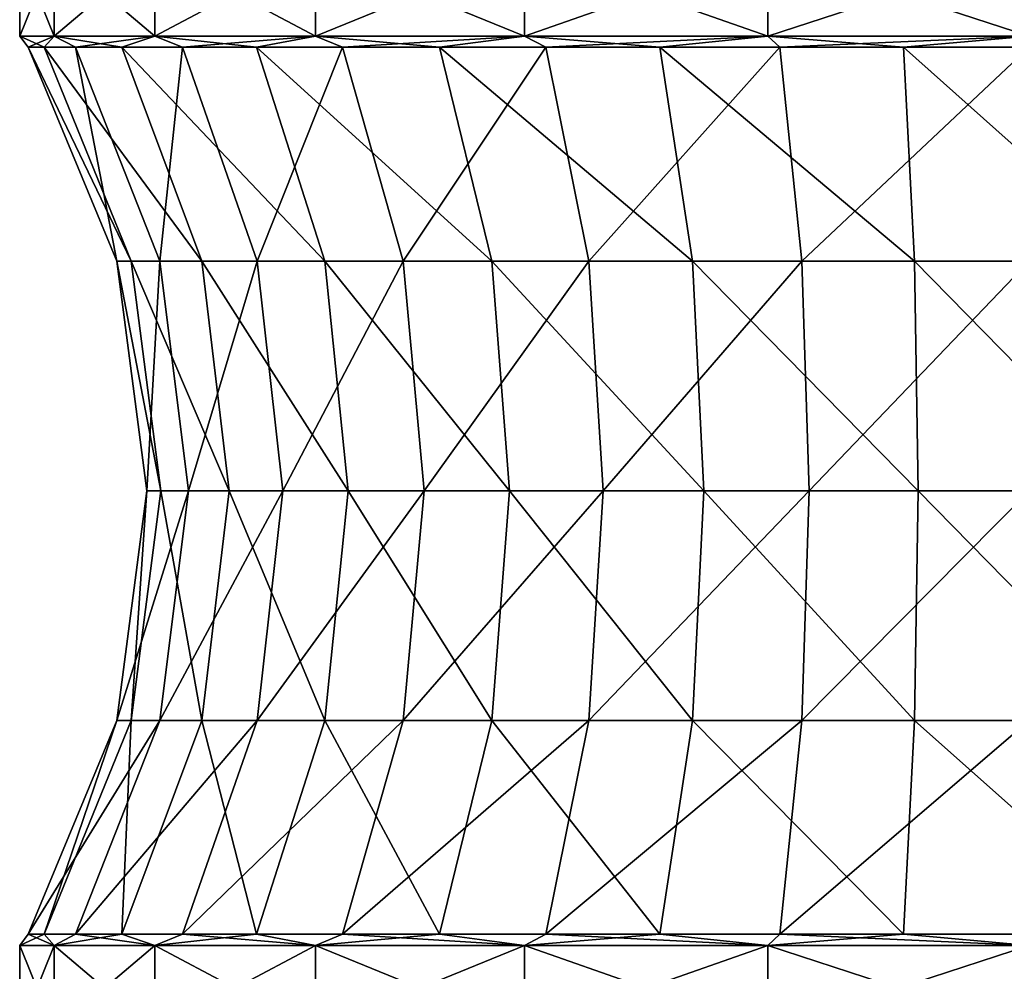
# Model space of a CAD drawing. Extents: x 55.2 to 59.2, y 16.1 to 50.6.
# Drawn here: x 55.6 to 57.2, y 42.2 to 43.7 of the extents above; entities that cross this region are included whole.
import ezdxf

# ---------------------------------------------------------------- set-up
doc = ezdxf.new("R2010")
doc.units = 0
doc.header["$MEASUREMENT"] = 0
doc.layers.add('DEFAULT', color=7, linetype='CONTINUOUS')

msp = doc.modelspace()

# ---------------------------------------------------------------- linework, layer by layer
at = {"layer": 'DEFAULT'}
for points in [[(55.67598, 43.849308, 1.578597), (55.67598, 43.711807, 1.578597), (55.620457, 43.849308, 2.000354)], [(55.67598, 43.711807, 2.422111), (55.67598, 43.849308, 2.422111), (55.620457, 43.711807, 2.000354)], [(55.67598, 43.849308, 2.422111), (55.620457, 43.849308, 2.000354), (55.620457, 43.711807, 2.000354)], [(55.620457, 43.711807, 2.000354), (55.620457, 43.849308, 2.000354), (55.67598, 43.711807, 1.578597)], [(55.67598, 43.711807, 1.578597), (55.67598, 43.849308, 1.578597), (55.838772, 43.711807, 1.185582)], [(55.67598, 43.849308, 2.422111), (55.67598, 43.711807, 2.422111), (55.838772, 43.849308, 2.815126)], [(55.838772, 43.711807, 2.815126), (55.838772, 43.849308, 2.815126), (55.67598, 43.711807, 2.422111)], [(55.67598, 43.849308, 1.578597), (55.838772, 43.849308, 1.185582), (55.838772, 43.711807, 1.185582)], [(56.097736, 43.849308, 0.848092), (56.097736, 43.711807, 0.848092), (55.838772, 43.849308, 1.185582)], [(56.097736, 43.711807, 3.152616), (56.097736, 43.849308, 3.152616), (55.838772, 43.711807, 2.815126)], [(56.097736, 43.849308, 3.152616), (55.838772, 43.849308, 2.815126), (55.838772, 43.711807, 2.815126)], [(55.838772, 43.711807, 1.185582), (55.838772, 43.849308, 1.185582), (56.097736, 43.711807, 0.848092)], [(56.097736, 43.711807, 0.848092), (56.097736, 43.849308, 0.848092), (56.435226, 43.711807, 0.589127)], [(56.097736, 43.849308, 3.152616), (56.097736, 43.711807, 3.152616), (56.435226, 43.849308, 3.411581)], [(56.435226, 43.711807, 3.411581), (56.435226, 43.849308, 3.411581), (56.097736, 43.711807, 3.152616)], [(56.097736, 43.849308, 0.848092), (56.435226, 43.849308, 0.589127), (56.435226, 43.711807, 0.589127)], [(56.828243, 43.849308, 0.426335), (56.828243, 43.711807, 0.426335), (56.435226, 43.849308, 0.589127)], [(56.828243, 43.711807, 3.574373), (56.828243, 43.849308, 3.574373), (56.435226, 43.711807, 3.411581)], [(56.828243, 43.849308, 3.574373), (56.435226, 43.849308, 3.411581), (56.435226, 43.711807, 3.411581)], [(56.435226, 43.711807, 0.589127), (56.435226, 43.849308, 0.589127), (56.828243, 43.711807, 0.426335)], [(56.828243, 43.711807, 0.426335), (56.828243, 43.849308, 0.426335), (57.25, 43.711807, 0.370809)], [(56.828243, 43.849308, 3.574373), (56.828243, 43.711807, 3.574373), (57.25, 43.849308, 3.629899)], [(57.25, 43.711807, 3.629899), (57.25, 43.849308, 3.629899), (56.828243, 43.711807, 3.574373)], [(56.828243, 43.849308, 0.426335), (57.25, 43.849308, 0.370809), (57.25, 43.711807, 0.370809)], [(55.67598, 43.711807, 1.578597), (55.659805, 43.693626, 1.697008), (55.620457, 43.711807, 2.000354)], [(55.659805, 43.693626, 1.697008), (55.634327, 43.693626, 2.102004), (55.620457, 43.711807, 2.000354)], [(55.620457, 43.711807, 2.000354), (55.634327, 43.693626, 2.102004), (55.67598, 43.711807, 2.422111)], [(55.710365, 43.693626, 2.500612), (55.67598, 43.711807, 2.422111), (55.634327, 43.693626, 2.102004)], [(55.659805, 43.693626, 1.697008), (55.67598, 43.711807, 1.578597), (55.785202, 43.693626, 1.311073)], [(55.67598, 43.711807, 2.422111), (55.710365, 43.693626, 2.500612), (55.838772, 43.711807, 2.815126)], [(55.838772, 43.711807, 1.185582), (55.785202, 43.693626, 1.311073), (55.67598, 43.711807, 1.578597)], [(55.710365, 43.693626, 2.500612), (55.883144, 43.693626, 2.867787), (55.838772, 43.711807, 2.815126)], [(56.00264, 43.693626, 0.968448), (55.785202, 43.693626, 1.311073), (55.838772, 43.711807, 1.185582)], [(56.097736, 43.711807, 0.848092), (56.00264, 43.693626, 0.968448), (55.838772, 43.711807, 1.185582)], [(55.838772, 43.711807, 2.815126), (55.883144, 43.693626, 2.867787), (56.097736, 43.711807, 3.152616)], [(56.141808, 43.693626, 3.180459), (56.097736, 43.711807, 3.152616), (55.883144, 43.693626, 2.867787)], [(56.00264, 43.693626, 0.968448), (56.097736, 43.711807, 0.848092), (56.298454, 43.693626, 0.690662)], [(56.097736, 43.711807, 3.152616), (56.141808, 43.693626, 3.180459), (56.435226, 43.711807, 3.411581)], [(56.435226, 43.711807, 0.589127), (56.298454, 43.693626, 0.690662), (56.097736, 43.711807, 0.848092)], [(56.141808, 43.693626, 3.180459), (56.470104, 43.693626, 3.418979), (56.435226, 43.711807, 3.411581)], [(56.654053, 43.693626, 0.495168), (56.298454, 43.693626, 0.690662), (56.435226, 43.711807, 0.589127)], [(56.828243, 43.711807, 0.426335), (56.654053, 43.693626, 0.495168), (56.435226, 43.711807, 0.589127)], [(56.435226, 43.711807, 3.411581), (56.470104, 43.693626, 3.418979), (56.828243, 43.711807, 3.574373)], [(56.847404, 43.693626, 3.568363), (56.828243, 43.711807, 3.574373), (56.470104, 43.693626, 3.418979)], [(56.654053, 43.693626, 0.495168), (56.828243, 43.711807, 0.426335), (57.0471, 43.693626, 0.394251)], [(56.828243, 43.711807, 3.574373), (56.847404, 43.693626, 3.568363), (57.25, 43.711807, 3.629899)], [(57.25, 43.711807, 0.370809), (57.0471, 43.693626, 0.394251), (56.828243, 43.711807, 0.426335)], [(56.847404, 43.693626, 3.568363), (57.25, 43.693626, 3.619223), (57.25, 43.711807, 3.629899)], [(57.452896, 43.693626, 0.394251), (57.0471, 43.693626, 0.394251), (57.25, 43.711807, 0.370809)], [(55.710365, 43.693626, 2.500612), (55.634327, 43.693626, 2.102004), (55.777138, 43.348164, 2.093019)], [(55.659805, 43.693626, 1.697008), (55.800365, 43.348164, 1.723822), (55.634327, 43.693626, 2.102004)], [(55.800365, 43.348164, 1.723822), (55.777138, 43.348164, 2.093019), (55.634327, 43.693626, 2.102004)], [(55.659805, 43.693626, 1.697008), (55.785202, 43.693626, 1.311073), (55.91468, 43.348164, 1.372001)], [(55.659805, 43.693626, 1.697008), (55.91468, 43.348164, 1.372001), (55.800365, 43.348164, 1.723822)], [(55.710365, 43.693626, 2.500612), (55.777138, 43.348164, 2.093019), (55.846458, 43.348164, 2.456393)], [(55.710365, 43.693626, 2.500612), (55.846458, 43.348164, 2.456393), (55.883144, 43.693626, 2.867787)], [(56.00264, 43.693626, 0.968448), (56.112896, 43.348164, 1.059661), (55.785202, 43.693626, 1.311073)], [(56.112896, 43.348164, 1.059661), (55.91468, 43.348164, 1.372001), (55.785202, 43.693626, 1.311073)], [(55.846458, 43.348164, 2.456393), (56.003963, 43.348164, 2.791112), (55.883144, 43.693626, 2.867787)], [(56.141808, 43.693626, 3.180459), (55.883144, 43.693626, 2.867787), (56.003963, 43.348164, 2.791112)], [(56.00264, 43.693626, 0.968448), (56.298454, 43.693626, 0.690662), (56.382561, 43.348164, 0.806429)], [(56.00264, 43.693626, 0.968448), (56.382561, 43.348164, 0.806429), (56.112896, 43.348164, 1.059661)], [(56.141808, 43.693626, 3.180459), (56.003963, 43.348164, 2.791112), (56.239765, 43.348164, 3.076146)], [(56.141808, 43.693626, 3.180459), (56.239765, 43.348164, 3.076146), (56.470104, 43.693626, 3.418979)], [(56.239765, 43.348164, 3.076146), (56.53904, 43.348164, 3.293583), (56.470104, 43.693626, 3.418979)], [(56.654053, 43.693626, 0.495168), (56.70673, 43.348164, 0.628215), (56.298454, 43.693626, 0.690662)], [(56.70673, 43.348164, 0.628215), (56.382561, 43.348164, 0.806429), (56.298454, 43.693626, 0.690662)], [(56.847404, 43.693626, 3.568363), (56.470104, 43.693626, 3.418979), (56.53904, 43.348164, 3.293583)], [(56.847404, 43.693626, 3.568363), (56.53904, 43.348164, 3.293583), (56.882992, 43.348164, 3.429762)], [(56.654053, 43.693626, 0.495168), (57.0471, 43.693626, 0.394251), (57.065037, 43.348164, 0.536218)], [(56.654053, 43.693626, 0.495168), (57.065037, 43.348164, 0.536218), (56.70673, 43.348164, 0.628215)], [(56.847404, 43.693626, 3.568363), (56.882992, 43.348164, 3.429762), (57.25, 43.693626, 3.619223)], [(57.25, 43.693626, 3.619223), (56.882992, 43.348164, 3.429762), (57.25, 43.348164, 3.476126)], [(57.452896, 43.693626, 0.394251), (57.434963, 43.348164, 0.536218), (57.0471, 43.693626, 0.394251)], [(57.434963, 43.348164, 0.536218), (57.065037, 43.348164, 0.536218), (57.0471, 43.693626, 0.394251)], [(55.825851, 42.977432, 2.089954), (55.846458, 43.348164, 2.456393), (55.777138, 43.348164, 2.093019)], [(55.825851, 42.977432, 2.089954), (55.777138, 43.348164, 2.093019), (55.848309, 42.977432, 1.732967)], [(55.800365, 43.348164, 1.723822), (55.848309, 42.977432, 1.732967), (55.777138, 43.348164, 2.093019)], [(55.958843, 42.977432, 1.392782), (55.848309, 42.977432, 1.732967), (55.800365, 43.348164, 1.723822)], [(55.958843, 42.977432, 1.392782), (55.800365, 43.348164, 1.723822), (55.91468, 43.348164, 1.372001)], [(55.825851, 42.977432, 2.089954), (55.892876, 42.977432, 2.44131), (55.846458, 43.348164, 2.456393)], [(55.846458, 43.348164, 2.456393), (55.892876, 42.977432, 2.44131), (56.003963, 43.348164, 2.791112)], [(56.045174, 42.977432, 2.76496), (56.003963, 43.348164, 2.791112), (55.892876, 42.977432, 2.44131)], [(55.958843, 42.977432, 1.392782), (55.91468, 43.348164, 1.372001), (56.150505, 42.977432, 1.090772)], [(56.112896, 43.348164, 1.059661), (56.150505, 42.977432, 1.090772), (55.91468, 43.348164, 1.372001)], [(56.045174, 42.977432, 2.76496), (56.239765, 43.348164, 3.076146), (56.003963, 43.348164, 2.791112)], [(56.045174, 42.977432, 2.76496), (56.273174, 42.977432, 3.040567), (56.239765, 43.348164, 3.076146)], [(56.411251, 42.977432, 0.845915), (56.150505, 42.977432, 1.090772), (56.112896, 43.348164, 1.059661)], [(56.411251, 42.977432, 0.845915), (56.112896, 43.348164, 1.059661), (56.382561, 43.348164, 0.806429)], [(56.239765, 43.348164, 3.076146), (56.273174, 42.977432, 3.040567), (56.53904, 43.348164, 3.293583)], [(56.562553, 42.977432, 3.250813), (56.53904, 43.348164, 3.293583), (56.273174, 42.977432, 3.040567)], [(56.411251, 42.977432, 0.845915), (56.382561, 43.348164, 0.806429), (56.724697, 42.977432, 0.673595)], [(56.70673, 43.348164, 0.628215), (56.724697, 42.977432, 0.673595), (56.382561, 43.348164, 0.806429)], [(56.562553, 42.977432, 3.250813), (56.882992, 43.348164, 3.429762), (56.53904, 43.348164, 3.293583)], [(56.562553, 42.977432, 3.250813), (56.895126, 42.977432, 3.382488), (56.882992, 43.348164, 3.429762)], [(57.071152, 42.977432, 0.584641), (56.724697, 42.977432, 0.673595), (56.70673, 43.348164, 0.628215)], [(57.071152, 42.977432, 0.584641), (56.70673, 43.348164, 0.628215), (57.065037, 43.348164, 0.536218)], [(56.895126, 42.977432, 3.382488), (57.25, 43.348164, 3.476126), (56.882992, 43.348164, 3.429762)], [(57.25, 42.977432, 3.427319), (57.25, 43.348164, 3.476126), (56.895126, 42.977432, 3.382488)], [(57.071152, 42.977432, 0.584641), (57.065037, 43.348164, 0.536218), (57.428844, 42.977432, 0.584641)], [(57.434963, 43.348164, 0.536218), (57.428844, 42.977432, 0.584641), (57.065037, 43.348164, 0.536218)], [(55.777138, 42.606705, 2.093019), (55.846458, 42.606705, 2.456393), (55.892876, 42.977432, 2.44131)], [(55.777138, 42.606705, 2.093019), (55.892876, 42.977432, 2.44131), (55.825851, 42.977432, 2.089954)], [(55.777138, 42.606705, 2.093019), (55.825851, 42.977432, 2.089954), (55.800365, 42.606705, 1.723822)], [(55.91468, 42.606705, 1.372001), (55.800365, 42.606705, 1.723822), (55.848309, 42.977432, 1.732967)], [(55.825851, 42.977432, 2.089954), (55.848309, 42.977432, 1.732967), (55.800365, 42.606705, 1.723822)], [(56.003963, 42.606705, 2.791112), (56.045174, 42.977432, 2.76496), (55.846458, 42.606705, 2.456393)], [(56.045174, 42.977432, 2.76496), (55.892876, 42.977432, 2.44131), (55.846458, 42.606705, 2.456393)], [(55.91468, 42.606705, 1.372001), (55.848309, 42.977432, 1.732967), (55.958843, 42.977432, 1.392782)], [(55.91468, 42.606705, 1.372001), (55.958843, 42.977432, 1.392782), (56.112896, 42.606705, 1.059661)], [(55.958843, 42.977432, 1.392782), (56.150505, 42.977432, 1.090772), (56.112896, 42.606705, 1.059661)], [(56.003963, 42.606705, 2.791112), (56.239765, 42.606705, 3.076146), (56.273174, 42.977432, 3.040567)], [(56.003963, 42.606705, 2.791112), (56.273174, 42.977432, 3.040567), (56.045174, 42.977432, 2.76496)], [(56.382561, 42.606705, 0.806429), (56.112896, 42.606705, 1.059661), (56.150505, 42.977432, 1.090772)], [(56.382561, 42.606705, 0.806429), (56.150505, 42.977432, 1.090772), (56.411251, 42.977432, 0.845915)], [(56.53904, 42.606705, 3.293583), (56.562553, 42.977432, 3.250813), (56.239765, 42.606705, 3.076146)], [(56.562553, 42.977432, 3.250813), (56.273174, 42.977432, 3.040567), (56.239765, 42.606705, 3.076146)], [(56.382561, 42.606705, 0.806429), (56.411251, 42.977432, 0.845915), (56.70673, 42.606705, 0.628215)], [(56.411251, 42.977432, 0.845915), (56.724697, 42.977432, 0.673595), (56.70673, 42.606705, 0.628215)], [(56.53904, 42.606705, 3.293583), (56.882992, 42.606705, 3.429762), (56.895126, 42.977432, 3.382488)], [(56.53904, 42.606705, 3.293583), (56.895126, 42.977432, 3.382488), (56.562553, 42.977432, 3.250813)], [(57.065037, 42.606705, 0.536218), (56.70673, 42.606705, 0.628215), (56.724697, 42.977432, 0.673595)], [(57.065037, 42.606705, 0.536218), (56.724697, 42.977432, 0.673595), (57.071152, 42.977432, 0.584641)], [(57.25, 42.977432, 3.427319), (56.895126, 42.977432, 3.382488), (56.882992, 42.606705, 3.429762)], [(57.25, 42.977432, 3.427319), (56.882992, 42.606705, 3.429762), (57.25, 42.606705, 3.476126)], [(57.065037, 42.606705, 0.536218), (57.071152, 42.977432, 0.584641), (57.434963, 42.606705, 0.536218)], [(57.071152, 42.977432, 0.584641), (57.428844, 42.977432, 0.584641), (57.434963, 42.606705, 0.536218)], [(55.634327, 42.261238, 2.102004), (55.710365, 42.261238, 2.500612), (55.846458, 42.606705, 2.456393)], [(55.634327, 42.261238, 2.102004), (55.846458, 42.606705, 2.456393), (55.777138, 42.606705, 2.093019)], [(55.634327, 42.261238, 2.102004), (55.777138, 42.606705, 2.093019), (55.659805, 42.261238, 1.697008)], [(55.785202, 42.261238, 1.311073), (55.659805, 42.261238, 1.697008), (55.800365, 42.606705, 1.723822)], [(55.777138, 42.606705, 2.093019), (55.800365, 42.606705, 1.723822), (55.659805, 42.261238, 1.697008)], [(55.883144, 42.261238, 2.867787), (56.003963, 42.606705, 2.791112), (55.710365, 42.261238, 2.500612)], [(56.003963, 42.606705, 2.791112), (55.846458, 42.606705, 2.456393), (55.710365, 42.261238, 2.500612)], [(55.785202, 42.261238, 1.311073), (55.800365, 42.606705, 1.723822), (55.91468, 42.606705, 1.372001)], [(55.785202, 42.261238, 1.311073), (55.91468, 42.606705, 1.372001), (56.00264, 42.261238, 0.968448)], [(55.883144, 42.261238, 2.867787), (56.141808, 42.261238, 3.180459), (56.239765, 42.606705, 3.076146)], [(55.883144, 42.261238, 2.867787), (56.239765, 42.606705, 3.076146), (56.003963, 42.606705, 2.791112)], [(55.91468, 42.606705, 1.372001), (56.112896, 42.606705, 1.059661), (56.00264, 42.261238, 0.968448)], [(56.298454, 42.261238, 0.690662), (56.00264, 42.261238, 0.968448), (56.112896, 42.606705, 1.059661)], [(56.298454, 42.261238, 0.690662), (56.112896, 42.606705, 1.059661), (56.382561, 42.606705, 0.806429)], [(56.470104, 42.261238, 3.418979), (56.53904, 42.606705, 3.293583), (56.141808, 42.261238, 3.180459)], [(56.53904, 42.606705, 3.293583), (56.239765, 42.606705, 3.076146), (56.141808, 42.261238, 3.180459)], [(56.298454, 42.261238, 0.690662), (56.382561, 42.606705, 0.806429), (56.654053, 42.261238, 0.495168)], [(56.382561, 42.606705, 0.806429), (56.70673, 42.606705, 0.628215), (56.654053, 42.261238, 0.495168)], [(56.470104, 42.261238, 3.418979), (56.847404, 42.261238, 3.568363), (56.882992, 42.606705, 3.429762)], [(56.470104, 42.261238, 3.418979), (56.882992, 42.606705, 3.429762), (56.53904, 42.606705, 3.293583)], [(57.0471, 42.261238, 0.394251), (56.654053, 42.261238, 0.495168), (56.70673, 42.606705, 0.628215)], [(57.0471, 42.261238, 0.394251), (56.70673, 42.606705, 0.628215), (57.065037, 42.606705, 0.536218)], [(56.882992, 42.606705, 3.429762), (56.847404, 42.261238, 3.568363), (57.25, 42.606705, 3.476126)], [(56.847404, 42.261238, 3.568363), (57.25, 42.261238, 3.619223), (57.25, 42.606705, 3.476126)], [(57.0471, 42.261238, 0.394251), (57.065037, 42.606705, 0.536218), (57.452896, 42.261238, 0.394251)], [(57.065037, 42.606705, 0.536218), (57.434963, 42.606705, 0.536218), (57.452896, 42.261238, 0.394251)], [(55.67598, 42.243057, 2.422111), (55.634327, 42.261238, 2.102004), (55.620457, 42.243057, 2.000354)], [(55.634327, 42.261238, 2.102004), (55.659805, 42.261238, 1.697008), (55.620457, 42.243057, 2.000354)], [(55.620457, 42.243057, 2.000354), (55.659805, 42.261238, 1.697008), (55.67598, 42.243057, 1.578597)], [(55.634327, 42.261238, 2.102004), (55.67598, 42.243057, 2.422111), (55.710365, 42.261238, 2.500612)], [(55.785202, 42.261238, 1.311073), (55.67598, 42.243057, 1.578597), (55.659805, 42.261238, 1.697008)], [(55.67598, 42.243057, 1.578597), (55.785202, 42.261238, 1.311073), (55.838772, 42.243057, 1.185582)], [(55.838772, 42.243057, 2.815126), (55.710365, 42.261238, 2.500612), (55.67598, 42.243057, 2.422111)], [(55.883144, 42.261238, 2.867787), (55.710365, 42.261238, 2.500612), (55.838772, 42.243057, 2.815126)], [(55.785202, 42.261238, 1.311073), (56.00264, 42.261238, 0.968448), (55.838772, 42.243057, 1.185582)], [(56.097736, 42.243057, 3.152616), (55.883144, 42.261238, 2.867787), (55.838772, 42.243057, 2.815126)], [(55.838772, 42.243057, 1.185582), (56.00264, 42.261238, 0.968448), (56.097736, 42.243057, 0.848092)], [(55.883144, 42.261238, 2.867787), (56.097736, 42.243057, 3.152616), (56.141808, 42.261238, 3.180459)], [(56.298454, 42.261238, 0.690662), (56.097736, 42.243057, 0.848092), (56.00264, 42.261238, 0.968448)], [(56.097736, 42.243057, 0.848092), (56.298454, 42.261238, 0.690662), (56.435226, 42.243057, 0.589127)], [(56.435226, 42.243057, 3.411581), (56.141808, 42.261238, 3.180459), (56.097736, 42.243057, 3.152616)], [(56.470104, 42.261238, 3.418979), (56.141808, 42.261238, 3.180459), (56.435226, 42.243057, 3.411581)], [(56.298454, 42.261238, 0.690662), (56.654053, 42.261238, 0.495168), (56.435226, 42.243057, 0.589127)], [(56.828243, 42.243057, 3.574373), (56.470104, 42.261238, 3.418979), (56.435226, 42.243057, 3.411581)], [(56.435226, 42.243057, 0.589127), (56.654053, 42.261238, 0.495168), (56.828243, 42.243057, 0.426335)], [(56.470104, 42.261238, 3.418979), (56.828243, 42.243057, 3.574373), (56.847404, 42.261238, 3.568363)], [(57.0471, 42.261238, 0.394251), (56.828243, 42.243057, 0.426335), (56.654053, 42.261238, 0.495168)], [(56.828243, 42.243057, 0.426335), (57.0471, 42.261238, 0.394251), (57.25, 42.243057, 0.370809)], [(57.25, 42.243057, 3.629899), (56.847404, 42.261238, 3.568363), (56.828243, 42.243057, 3.574373)], [(57.25, 42.243057, 3.629899), (57.25, 42.261238, 3.619223), (56.847404, 42.261238, 3.568363)], [(57.0471, 42.261238, 0.394251), (57.452896, 42.261238, 0.394251), (57.25, 42.243057, 0.370809)], [(55.67598, 42.243057, 1.578597), (55.67598, 42.105556, 1.578597), (55.620457, 42.243057, 2.000354)], [(55.67598, 42.105556, 2.422111), (55.67598, 42.243057, 2.422111), (55.620457, 42.105556, 2.000354)], [(55.67598, 42.243057, 2.422111), (55.620457, 42.243057, 2.000354), (55.620457, 42.105556, 2.000354)], [(55.620457, 42.105556, 2.000354), (55.620457, 42.243057, 2.000354), (55.67598, 42.105556, 1.578597)], [(55.67598, 42.105556, 1.578597), (55.67598, 42.243057, 1.578597), (55.838772, 42.105556, 1.185582)], [(55.67598, 42.243057, 2.422111), (55.67598, 42.105556, 2.422111), (55.838772, 42.243057, 2.815126)], [(55.838772, 42.105556, 2.815126), (55.838772, 42.243057, 2.815126), (55.67598, 42.105556, 2.422111)], [(55.67598, 42.243057, 1.578597), (55.838772, 42.243057, 1.185582), (55.838772, 42.105556, 1.185582)], [(56.097736, 42.243057, 0.848092), (56.097736, 42.105556, 0.848092), (55.838772, 42.243057, 1.185582)], [(56.097736, 42.105556, 3.152616), (56.097736, 42.243057, 3.152616), (55.838772, 42.105556, 2.815126)], [(56.097736, 42.243057, 3.152616), (55.838772, 42.243057, 2.815126), (55.838772, 42.105556, 2.815126)], [(55.838772, 42.105556, 1.185582), (55.838772, 42.243057, 1.185582), (56.097736, 42.105556, 0.848092)], [(56.097736, 42.105556, 0.848092), (56.097736, 42.243057, 0.848092), (56.435226, 42.105556, 0.589127)], [(56.097736, 42.243057, 3.152616), (56.097736, 42.105556, 3.152616), (56.435226, 42.243057, 3.411581)], [(56.435226, 42.105556, 3.411581), (56.435226, 42.243057, 3.411581), (56.097736, 42.105556, 3.152616)], [(56.097736, 42.243057, 0.848092), (56.435226, 42.243057, 0.589127), (56.435226, 42.105556, 0.589127)], [(56.828243, 42.243057, 0.426335), (56.828243, 42.105556, 0.426335), (56.435226, 42.243057, 0.589127)], [(56.828243, 42.105556, 3.574373), (56.828243, 42.243057, 3.574373), (56.435226, 42.105556, 3.411581)], [(56.828243, 42.243057, 3.574373), (56.435226, 42.243057, 3.411581), (56.435226, 42.105556, 3.411581)], [(56.435226, 42.105556, 0.589127), (56.435226, 42.243057, 0.589127), (56.828243, 42.105556, 0.426335)], [(56.828243, 42.105556, 0.426335), (56.828243, 42.243057, 0.426335), (57.25, 42.105556, 0.370809)], [(56.828243, 42.243057, 3.574373), (56.828243, 42.105556, 3.574373), (57.25, 42.243057, 3.629899)], [(57.25, 42.105556, 3.629899), (57.25, 42.243057, 3.629899), (56.828243, 42.105556, 3.574373)], [(56.828243, 42.243057, 0.426335), (57.25, 42.243057, 0.370809), (57.25, 42.105556, 0.370809)]]:
    msp.add_3dface(points, dxfattribs=at)

doc.saveas('drawing.dxf')
